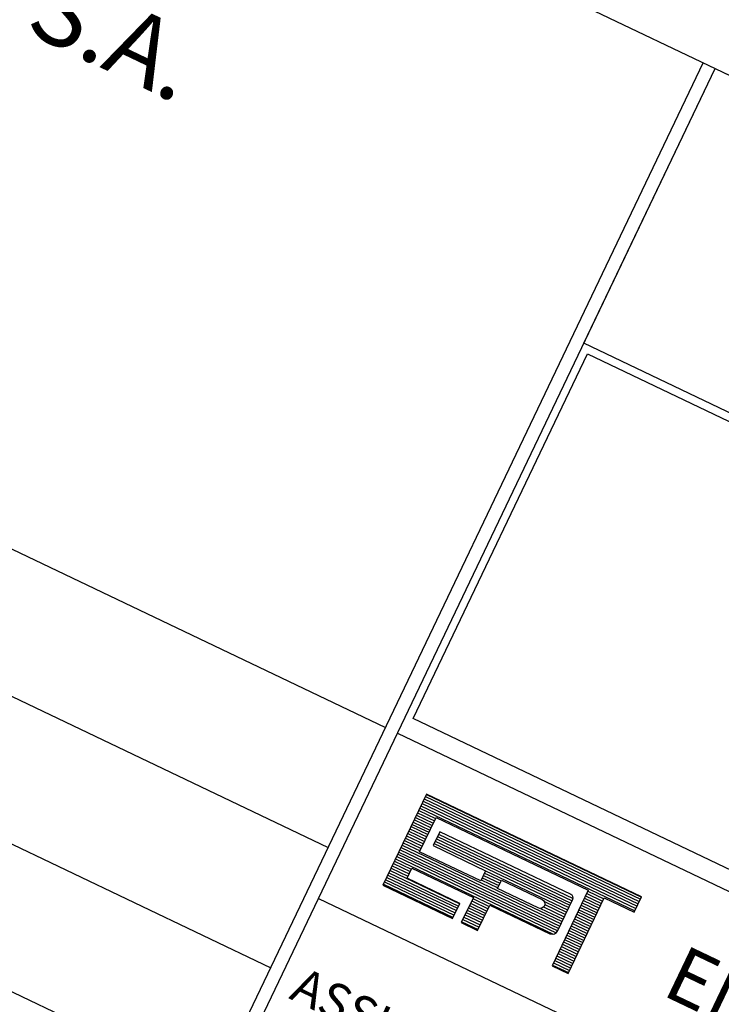
# Model space of a CAD drawing. Extents: x 182965 to 185475, y 71400 to 73374.
# Drawn here: x 184572 to 184669, y 71649 to 71786 of the extents above; entities that cross this region are included whole.
import ezdxf
from ezdxf.enums import TextEntityAlignment as Align

# ---------------------------------------------------------------- set-up
doc = ezdxf.new("R2010")
doc.units = 0
doc.header["$LTSCALE"] = 0.7
doc.header["$MEASUREMENT"] = 0
doc.layers.get('0').update_dxf_attribs({"linetype": 'CONTINUOUS'})
for name, color, linetype in [('06', 6, 'CONTINUOUS'), ('A-ELEV', 2, 'CONTINUOUS'), ('A-PAG', 9, 'CONTINUOUS'), ('EST', 5, 'CONTINUOUS'), ('MALHA', 1, 'CONTINUOUS'), ('PRANCHA', 9, 'CONTINUOUS'), ('ST-20', 4, 'CONTINUOUS')]:
    doc.layers.add(name, color=color, linetype=linetype)
doc.styles.add('LINDAO', font='SASB____.pfb', dxfattribs={"width": 1.8, "height": 1.26})
doc.styles.add('NOVO', font='SASB____.pfb')
doc.styles.add('ROMAND', font='ROMAND.shx')
doc.styles.add('ST-20', font='SIMPLEX.shx', dxfattribs={"height": 0.2})

# ---------------------------------------------------------------- blocks, each defined once
blk = doc.blocks.new('*X32')
at = {"color": 0}
for p, q in [((412.223, 37.92), (427.129, 37.92)), ((412.223, 37.76), (427.129, 37.76)), ((412.223, 37.6), (427.129, 37.6)), ((412.223, 37.44), (427.129, 37.44)), ((412.223, 37.28), (427.129, 37.28)), ((412.223, 37.12), (427.129, 37.12)), ((412.223, 36.96), (427.129, 36.96)), ((412.223, 36.8), (413.384, 36.8)), ((412.223, 36.64), (413.384, 36.64)), ((412.223, 36.48), (413.384, 36.48)), ((423.943, 36.8), (425.05, 36.8)), ((423.943, 36.64), (425.05, 36.64)), ((423.943, 36.48), (425.05, 36.48)), ((412.223, 36.32), (413.384, 36.32)), ((412.223, 36.16), (413.384, 36.16)), ((412.223, 36), (413.384, 36)), ((412.223, 35.84), (413.384, 35.84)), ((413.978, 36), (423.306, 36)), ((413.978, 35.84), (423.31, 35.84)), ((423.087, 36.164), (423.152, 36.16)), ((423.943, 36.32), (425.05, 36.32)), ((423.943, 36.16), (425.05, 36.16)), ((423.943, 36), (425.05, 36)), ((423.943, 35.84), (425.05, 35.84)), ((412.223, 35.68), (413.384, 35.68)), ((412.223, 35.52), (413.384, 35.52)), ((412.223, 35.36), (413.384, 35.36)), ((412.223, 35.2), (413.384, 35.2)), ((413.978, 35.68), (423.31, 35.68)), ((413.978, 35.52), (423.31, 35.52)), ((413.978, 35.36), (423.31, 35.36)), ((417.624, 35.201), (423.31, 35.2)), ((423.943, 35.68), (425.05, 35.68)), ((423.943, 35.52), (425.05, 35.52)), ((423.943, 35.36), (425.05, 35.36)), ((423.943, 35.2), (425.05, 35.2)), ((412.223, 35.04), (413.384, 35.04)), ((412.223, 34.88), (413.384, 34.88)), ((412.223, 34.72), (413.384, 34.72)), ((412.223, 34.56), (413.384, 34.56)), ((417.624, 35.04), (418.771, 35.04)), ((417.624, 34.88), (418.771, 34.88)), ((417.624, 34.72), (418.771, 34.72)), ((417.624, 34.56), (418.771, 34.56)), ((421.743, 34.56), (423.31, 34.56)), ((421.773, 35.04), (423.31, 35.04)), ((421.87, 34.72), (423.31, 34.72)), ((421.876, 34.88), (423.31, 34.88)), ((423.943, 35.04), (425.05, 35.04)), ((423.943, 34.88), (425.05, 34.88)), ((423.943, 34.72), (425.05, 34.72)), ((423.943, 34.56), (425.05, 34.56)), ((412.223, 34.4), (423.31, 34.4)), ((412.223, 34.24), (423.31, 34.24)), ((412.223, 34.08), (423.31, 34.08)), ((412.223, 33.92), (423.31, 33.92)), ((423.943, 34.4), (425.05, 34.4)), ((423.943, 34.24), (425.05, 34.24)), ((423.943, 34.08), (425.05, 34.08)), ((423.943, 33.92), (425.05, 33.92)), ((412.223, 33.76), (423.314, 33.76)), ((412.223, 33.6), (423.276, 33.6)), ((412.223, 33.44), (423.142, 33.44)), ((423.943, 33.76), (425.05, 33.76)), ((423.943, 33.6), (425.05, 33.6)), ((423.943, 33.44), (425.05, 33.44)), ((412.223, 33.28), (413.384, 33.28)), ((412.223, 33.12), (413.384, 33.12)), ((412.223, 32.96), (413.384, 32.96)), ((412.223, 32.8), (413.384, 32.8)), ((417.651, 33.28), (418.785, 33.28)), ((417.651, 33.12), (418.785, 33.12)), ((417.651, 32.96), (418.785, 32.96)), ((417.651, 32.8), (418.785, 32.8)), ((423.943, 33.28), (425.05, 33.28)), ((423.943, 33.12), (425.05, 33.12)), ((423.943, 32.96), (425.05, 32.96)), ((423.943, 32.8), (425.05, 32.8)), ((412.223, 32.64), (417.048, 32.64)), ((412.223, 32.48), (417.048, 32.48)), ((412.223, 32.32), (417.048, 32.32)), ((412.223, 32.16), (417.048, 32.16)), ((417.651, 32.64), (418.785, 32.64)), ((417.651, 32.48), (418.785, 32.48)), ((417.651, 32.32), (418.785, 32.32)), ((417.651, 32.16), (418.785, 32.16)), ((423.943, 32.64), (425.05, 32.64)), ((423.943, 32.48), (425.05, 32.48)), ((423.943, 32.32), (425.05, 32.32)), ((423.943, 32.16), (425.05, 32.16)), ((412.223, 32), (417.048, 32)), ((412.223, 31.84), (417.048, 31.84)), ((412.223, 31.68), (417.048, 31.68)), ((417.651, 32), (418.785, 32)), ((417.651, 31.84), (418.785, 31.84)), ((417.651, 31.68), (418.785, 31.68)), ((423.943, 32), (425.05, 32)), ((423.943, 31.84), (425.05, 31.84)), ((423.943, 31.68), (425.05, 31.68))]:
    blk.add_line(p, q, dxfattribs=at)
blk = doc.blocks.new('SELOIMP')
at = {"color": 160}
for p, q in [((-78.521, 13.661), (-85.162, 13.661)), ((-85.162, 13.661), (-85.162, 10.848)), ((-78.521, 13.192), (-78.521, 13.661)), ((-84.644, 12.134), (-84.644, 13.192)), ((-84.644, 13.192), (-79.941, 13.192)), ((-79.941, 13.192), (-79.941, 10.848)), ((-79.447, 13.192), (-78.521, 13.192)), ((-79.447, 10.848), (-79.447, 13.192)), ((-84.38, 12.876), (-84.38, 12.447)), ((-80.322, 12.876), (-84.38, 12.876)), ((-80.222, 11.81), (-80.222, 12.783)), ((-84.38, 12.447), (-82.756, 12.447)), ((-82.756, 12.447), (-82.756, 12.134)), ((-82.756, 12.134), (-84.644, 12.134)), ((-84.644, 11.629), (-82.744, 11.629)), ((-84.644, 11.317), (-84.644, 11.629)), ((-82.744, 11.629), (-82.744, 10.848)), ((-82.238, 11.629), (-80.385, 11.629)), ((-82.238, 10.848), (-82.238, 11.629)), ((-83.012, 11.317), (-84.644, 11.317)), ((-83.012, 10.849), (-83.012, 11.317)), ((-85.162, 10.848), (-83.012, 10.849)), ((-82.744, 10.848), (-82.238, 10.848)), ((-79.941, 10.848), (-79.447, 10.848))]:
    blk.add_line(p, q, dxfattribs=at)
blk.add_lwpolyline([(-82.245, 12.142), (-82.245, 12.403), (-80.988, 12.403, -1), (-80.988, 12.142)], format="xyb", close=True, dxfattribs=at)
for centre, radius, start, end in [((-80.313, 12.785), 0.0908, 358.8029, 96.901), ((-80.402, 11.81), 0.182, 275.5294, 359.1777), ((-80.383, 11.628), 0.00278, 140.741, 230.741)]:
    blk.add_arc(centre, radius, start, end, dxfattribs=at)
at = {"layer": 'EST'}
for p, q in [((-177.829, 35.392), (0, 35.392)), ((-86.994, 0.018), (-86.994, 35.411)), ((-86.625, 0), (-86.625, 35.392))]:
    blk.add_line(p, q, dxfattribs=at)
blk.add_lwpolyline([(-86.625, 35.392), (0, 35.374), (0, 26.882), (-86.625, 26.901)], close=True, dxfattribs=at)
at = {"layer": 'MALHA', "color": 7}
for p, q in [((-177.829, 14.85), (-86.994, 14.85)), ((-177.829, 11.137), (-86.994, 11.137)), ((-86.625, 9.742), (0, 9.742)), ((-177.829, 7.425), (-86.994, 7.425)), ((-177.829, 3.712), (-86.994, 3.712))]:
    blk.add_line(p, q, dxfattribs=at)
at = {"layer": 'MALHA', "color": 254}
blk.add_line((-86.625, 14.85), (0, 14.85), dxfattribs=at)
at = {"layer": 'PRANCHA', "color": 2}
blk.add_lwpolyline([(-86.411, 26.674), (-0.449, 26.674), (-0.449, 15.41), (-86.411, 15.41)], close=True, dxfattribs=at)
at = {"color": 160, "xscale": 0.4455, "yscale": 0.4455, "zscale": 0.4455}
blk.add_blockref('*X32', (-268.807, -3.235), dxfattribs=at)
at = {"color": 7, "style": 'ROMAND'}
for s, height, p in [(' ENGENHARIA E PESQUISAS TECNOLÓGICAS S.A.', 1.97505, (-160.182, 28.028)), (' ENGENHARIA E PESQUISAS TECNOLOGICAS S.A.', 1.55925, (-77.354, 11.439))]:
    blk.add_text(s, height=height, dxfattribs=at).set_placement(p)
at = {"color": 8, "style": 'ROMAND'}
blk.add_text('ASSUNTO', height=0.99, dxfattribs=at).set_placement((-86.194, 6.87))
at = {"color": 7, "style": 'ROMAND'}
blk.add_attdef('ESCALA', text='', height=0.99, dxfattribs=at).set_placement((-17.094, 1.897), align=Align.MIDDLE)
blk.add_attdef('DATA', (-35.447, 1.287), '', height=0.99, dxfattribs=at)
at = {"layer": '06', "style": 'LINDAO', "width": 1.8}
blk.add_attdef('00', (-10.393, 1.41), '', height=2.84, dxfattribs=at)
at = {"layer": 'A-PAG', "style": 'NOVO'}
blk.add_attdef('NUM-ESTACAO', (-66.017, 20.761), '', height=1.378, dxfattribs=at)
blk.add_attdef('NOME-ESTACAO', text='', height=1.378, dxfattribs=at).set_placement((-19.643, 20.626), align=Align.RIGHT)
at = {"layer": 'A-PAG', "style": 'ST-20'}
blk.add_attdef('ARQUIVO.DWG', text='', height=0.871, rotation=90, dxfattribs=at).set_placement((-179.329, 6.843), align=Align.MIDDLE)
at = {"layer": 'ST-20', "style": 'ST-20'}
blk.add_attdef('ASSUNTO', (-78.144, 6.87), '', height=1.256, dxfattribs=at)

msp = doc.modelspace()

# ---------------------------------------------------------------- block references
at = {"layer": 'A-ELEV', "xscale": 5, "yscale": 5, "zscale": 5, "rotation": 334.4614814501691}
msp.add_blockref('SELOIMP', (184983.17, 71432.86), dxfattribs=at)

doc.saveas('drawing.dxf')
